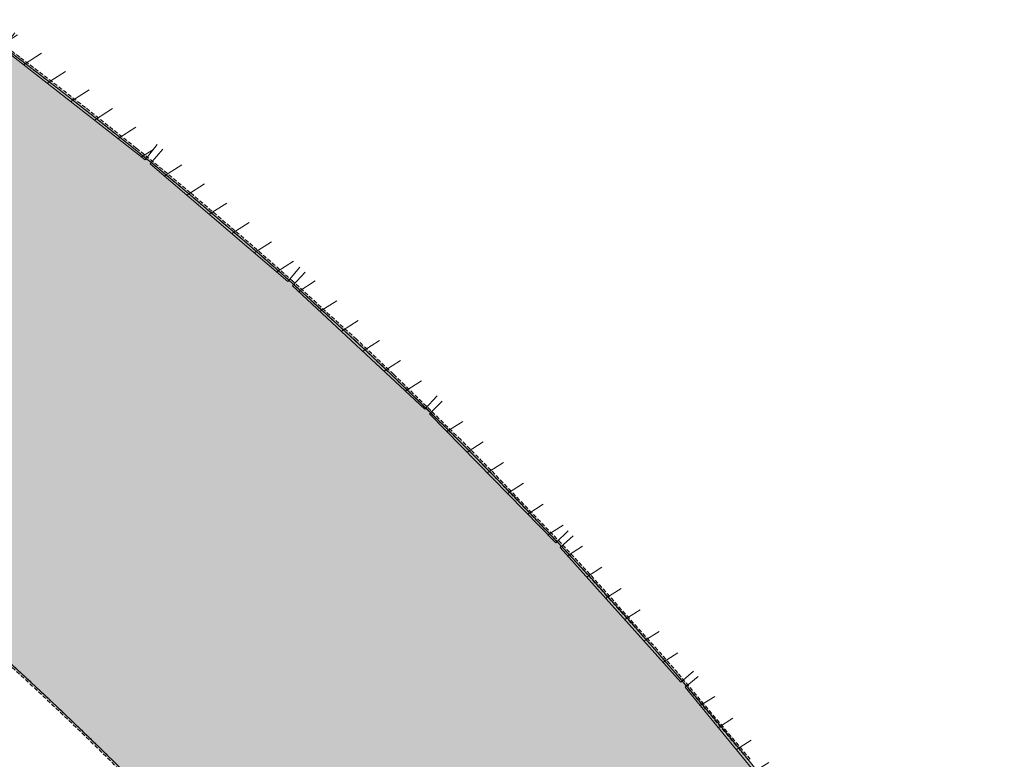
# Model space of a CAD drawing. Units: millimetres. Extents: x 47125 to 87553, y -2055 to 11000.
# Drawn here: x 86659 to 87182, y 4291 to 4683 of the extents above; entities that cross this region are included whole.
import ezdxf

# ---------------------------------------------------------------- set-up
doc = ezdxf.new("R2010")
doc.units = ezdxf.units.MM
doc.header["$MEASUREMENT"] = 0
doc.linetypes.add('Hidden Line', pattern=[3.175, 2.116667, -1.058333])
doc.linetypes.add('Wipeout_Contour', pattern=[1000, 0, -1000])
doc.layers.add('SKEEM_KÄSITÖÖ_5_AR - SEINAD - siseseinad', color=7, linetype='Continuous')
doc.layers.add('SKEEM_KÄSITÖÖ_5_SA - VIIMISTLUS - sein 3D', color=7, linetype='Continuous')
for name, color, linetype, lineweight, true_color in [('SKEEM_KÄSITÖÖ_5_AR - SEINAD - siseseinad_Pen_No__87', 7, 'Continuous', 9, 0x8a8a8a), ('SKEEM_KÄSITÖÖ_5_SA - TSOON_Pen_No__87', 7, 'Continuous', 9, 0x8a8a8a), ('SKEEM_KÄSITÖÖ_5_SA - VIIMISTLUS - sein 3D_Pen_No__195', 7, 'Continuous', 0, 0xaf8545), ('SKEEM_KÄSITÖÖ_5_SA - VIIMISTLUS - sein 3D_Pen_No__87', 7, 'Continuous', 9, 0x8a8a8a)]:
    doc.layers.add(name, color=color, linetype=linetype, lineweight=lineweight, true_color=true_color)
pattern_1 = [(212.5, (85238.263, -5584.297), (-8.059494, 12.650872), [])]

msp = doc.modelspace()

# ---------------------------------------------------------------- wipeouts: each hides what was drawn before it
at = {"color": 254, "linetype": 'Wipeout_Contour', "lineweight": 0, "ltscale": 522918.351098}
msp.add_wipeout([(87073.12, 4254.73), (87079.65, 4260.08), (87079.65, 4260.08), (87019.09, 4334.57), (87019.09, 4334.57), (87012.27, 4328.98)], dxfattribs=at).dxf.layer = 'SKEEM_KÄSITÖÖ_5_SA - VIIMISTLUS - sein 3D'

# ---------------------------------------------------------------- next in the draw order: hatches: boundary and pattern name
at = {"layer": 'SKEEM_KÄSITÖÖ_5_SA - VIIMISTLUS - sein 3D_Pen_No__195', "linetype": 'Continuous', "lineweight": 0, "true_color": 0xaf8545}
h = msp.add_hatch(dxfattribs=at)
h.set_pattern_fill('__PUIT___Liimpuit_00_0005', color=45, style=0, pattern_type=2)
h.set_pattern_definition(pattern_1)
h.paths.add_polyline_path([(87073.12, 4254.73), (87079.65, 4260.08, 0.010691), (87019.09, 4334.57), (87012.27, 4328.98)])

# ---------------------------------------------------------------- next in the draw order: linework, layer by layer
at = {"layer": 'SKEEM_KÄSITÖÖ_5_SA - VIIMISTLUS - sein 3D_Pen_No__87', "color": 252, "linetype": 'Continuous', "lineweight": 9, "true_color": 0x8a8a8a, "flags": 128}
msp.add_lwpolyline([(87079.65, 4260.08), (87073.12, 4254.73), (87012.27, 4328.98), (87019.09, 4334.57)], dxfattribs=at)

# ---------------------------------------------------------------- next in the draw order: wipeouts: each hides what was drawn before it
at = {"color": 254, "linetype": 'Wipeout_Contour', "lineweight": 0, "ltscale": 522553.455695}
msp.add_wipeout([(87010.04, 4331.58), (87016.62, 4337.48), (87016.62, 4337.48), (86952.81, 4409.2), (86952.81, 4409.2), (86945.96, 4403.06)], dxfattribs=at).dxf.layer = 'SKEEM_KÄSITÖÖ_5_SA - VIIMISTLUS - sein 3D'

# ---------------------------------------------------------------- next in the draw order: hatches: boundary and pattern name
at = {"layer": 'SKEEM_KÄSITÖÖ_5_SA - VIIMISTLUS - sein 3D', "linetype": 'Continuous', "lineweight": 0, "true_color": 0x000000}
for points in [[(86997.64, 4348.81), (86959.54, 4391.23), (86958.8, 4390.55), (86996.89, 4348.15)], [(87008.24, 4336.62, 0.001798), (86997.64, 4348.81), (86996.89, 4348.15, -0.001797), (87007.48, 4335.97)], [(87046.83, 4290.67), (87008.24, 4336.62), (87007.48, 4335.97), (87046.06, 4290.03)]]:
    msp.add_hatch(color=18, dxfattribs=at).paths.add_polyline_path(points)
at = {"layer": 'SKEEM_KÄSITÖÖ_5_SA - VIIMISTLUS - sein 3D_Pen_No__195', "linetype": 'Continuous', "lineweight": 0, "true_color": 0xaf8545}
h = msp.add_hatch(dxfattribs=at)
h.set_pattern_fill('__PUIT___Liimpuit_00_0005', color=45, style=0, pattern_type=2)
h.set_pattern_definition(pattern_1)
h.paths.add_polyline_path([(87010.04, 4331.58), (87016.62, 4337.48, 0.010691), (86952.81, 4409.2), (86945.96, 4403.06)])

# ---------------------------------------------------------------- next in the draw order: linework, layer by layer
at = {"layer": 'SKEEM_KÄSITÖÖ_5_SA - VIIMISTLUS - sein 3D_Pen_No__87', "color": 252, "linetype": 'Continuous', "lineweight": 9, "true_color": 0x8a8a8a, "flags": 128}
msp.add_lwpolyline([(87016.62, 4337.48), (87010.04, 4331.58), (86945.96, 4403.06), (86952.81, 4409.2)], dxfattribs=at)
at = {"layer": 'SKEEM_KÄSITÖÖ_5_SA - VIIMISTLUS - sein 3D_Pen_No__87', "color": 252, "linetype": 'Hidden Line', "lineweight": 9, "true_color": 0x8a8a8a, "flags": 128}
for points in [[(86997.64, 4348.81), (86959.54, 4391.23)], [(86958.8, 4390.55), (86996.89, 4348.15)], [(87007.48, 4335.97), (87046.06, 4290.03)], [(87046.83, 4290.67), (87008.24, 4336.62)]]:
    msp.add_lwpolyline(points, dxfattribs=at)
at = {"layer": 'SKEEM_KÄSITÖÖ_5_SA - VIIMISTLUS - sein 3D_Pen_No__87', "color": 252, "linetype": 'Hidden Line', "lineweight": 9, "true_color": 0x8a8a8a}
for radius, start, end in [(2245, 40.79156, 41.20336), (2246, 40.79139, 41.20352)]:
    msp.add_arc((85307.81, 2869.29), radius, start, end, dxfattribs=at)

# ---------------------------------------------------------------- next in the draw order: wipeouts: each hides what was drawn before it
at = {"color": 254, "linetype": 'Wipeout_Contour', "lineweight": 0, "ltscale": 522168.255838}
msp.add_wipeout([(86943.62, 4405.56), (86950.2, 4412.01), (86950.2, 4412.01), (86883.27, 4480.82), (86883.27, 4480.82), (86876.44, 4474.13)], dxfattribs=at).dxf.layer = 'SKEEM_KÄSITÖÖ_5_SA - VIIMISTLUS - sein 3D'

# ---------------------------------------------------------------- next in the draw order: hatches: boundary and pattern name
at = {"layer": 'SKEEM_KÄSITÖÖ_5_SA - VIIMISTLUS - sein 3D', "linetype": 'Continuous', "lineweight": 0, "true_color": 0x000000}
for points in [[(86909.22, 4444.09, 0.00255), (86893.08, 4460.34), (86892.38, 4459.63, -0.002548), (86908.51, 4443.39)], [(86946.38, 4405.39), (86909.22, 4444.09), (86908.51, 4443.39), (86945.66, 4404.7)], [(86959.54, 4391.23, 0.002152), (86946.38, 4405.39), (86945.66, 4404.7, -0.00215), (86958.8, 4390.55)]]:
    msp.add_hatch(color=18, dxfattribs=at).paths.add_polyline_path(points)
at = {"layer": 'SKEEM_KÄSITÖÖ_5_SA - VIIMISTLUS - sein 3D_Pen_No__195', "linetype": 'Continuous', "lineweight": 0, "true_color": 0xaf8545}
h = msp.add_hatch(dxfattribs=at)
h.set_pattern_fill('__PUIT___Liimpuit_00_0005', color=45, style=0, pattern_type=2)
h.set_pattern_definition(pattern_1)
h.paths.add_polyline_path([(86943.62, 4405.56), (86950.2, 4412.01, 0.010691), (86883.27, 4480.82), (86876.44, 4474.13)])

# ---------------------------------------------------------------- next in the draw order: linework, layer by layer
at = {"layer": 'SKEEM_KÄSITÖÖ_5_SA - VIIMISTLUS - sein 3D_Pen_No__87', "color": 252, "linetype": 'Continuous', "lineweight": 9, "true_color": 0x8a8a8a, "flags": 128}
msp.add_lwpolyline([(86950.2, 4412.01), (86943.62, 4405.56), (86876.44, 4474.13), (86883.27, 4480.82)], dxfattribs=at)
at = {"layer": 'SKEEM_KÄSITÖÖ_5_SA - VIIMISTLUS - sein 3D_Pen_No__87', "color": 252, "linetype": 'Hidden Line', "lineweight": 9, "true_color": 0x8a8a8a, "flags": 128}
for points in [[(86946.38, 4405.39), (86909.22, 4444.09)], [(86908.51, 4443.39), (86945.66, 4404.7)]]:
    msp.add_lwpolyline(points, dxfattribs=at)
at = {"layer": 'SKEEM_KÄSITÖÖ_5_SA - VIIMISTLUS - sein 3D_Pen_No__87', "color": 252, "linetype": 'Hidden Line', "lineweight": 9, "true_color": 0x8a8a8a}
for radius, start, end in [(2245, 44.51991, 45.10396), (2246, 44.51976, 45.10411), (2245, 42.65805, 43.1509), (2246, 42.65789, 43.15106)]:
    msp.add_arc((85307.81, 2869.29), radius, start, end, dxfattribs=at)

# ---------------------------------------------------------------- next in the draw order: wipeouts: each hides what was drawn before it
at = {"color": 254, "linetype": 'Wipeout_Contour', "lineweight": 0, "ltscale": 521763.462613}
msp.add_wipeout([(86873.99, 4476.53), (86880.53, 4483.52), (86880.53, 4483.52), (86810.6, 4549.29), (86810.6, 4549.29), (86803.84, 4542.06)], dxfattribs=at).dxf.layer = 'SKEEM_KÄSITÖÖ_5_SA - VIIMISTLUS - sein 3D'

# ---------------------------------------------------------------- next in the draw order: hatches: boundary and pattern name
at = {"layer": 'SKEEM_KÄSITÖÖ_5_SA - VIIMISTLUS - sein 3D', "linetype": 'Continuous', "lineweight": 0, "true_color": 0x000000}
for points in [[(86857.37, 4495.14, 0.003001), (86837.74, 4513.62), (86837.06, 4512.89, -0.003), (86856.68, 4494.42)], [(86893.08, 4460.34), (86857.37, 4495.14), (86856.68, 4494.42), (86892.38, 4459.63)]]:
    msp.add_hatch(color=18, dxfattribs=at).paths.add_polyline_path(points)
at = {"layer": 'SKEEM_KÄSITÖÖ_5_SA - VIIMISTLUS - sein 3D_Pen_No__195', "linetype": 'Continuous', "lineweight": 0, "true_color": 0xaf8545}
h = msp.add_hatch(dxfattribs=at)
h.set_pattern_fill('__PUIT___Liimpuit_00_0005', color=45, style=0, pattern_type=2)
h.set_pattern_definition(pattern_1)
h.paths.add_polyline_path([(86873.99, 4476.53), (86880.53, 4483.52, 0.010691), (86810.6, 4549.29), (86803.84, 4542.06)])

# ---------------------------------------------------------------- next in the draw order: linework, layer by layer
at = {"layer": 'SKEEM_KÄSITÖÖ_5_SA - VIIMISTLUS - sein 3D_Pen_No__87', "color": 252, "linetype": 'Continuous', "lineweight": 9, "true_color": 0x8a8a8a, "flags": 128}
msp.add_lwpolyline([(86880.53, 4483.52), (86873.99, 4476.53), (86803.84, 4542.06), (86810.6, 4549.29)], dxfattribs=at)
at = {"layer": 'SKEEM_KÄSITÖÖ_5_SA - VIIMISTLUS - sein 3D_Pen_No__87', "color": 252, "linetype": 'Hidden Line', "lineweight": 9, "true_color": 0x8a8a8a, "flags": 128}
for points in [[(86856.68, 4494.42), (86892.38, 4459.63)], [(86893.08, 4460.34), (86857.37, 4495.14)]]:
    msp.add_lwpolyline(points, dxfattribs=at)
at = {"layer": 'SKEEM_KÄSITÖÖ_5_SA - VIIMISTLUS - sein 3D_Pen_No__87', "color": 252, "linetype": 'Hidden Line', "lineweight": 9, "true_color": 0x8a8a8a}
for radius, start, end in [(2245, 46.37625, 47.06386), (2246, 46.37611, 47.06399)]:
    msp.add_arc((85307.81, 2869.29), radius, start, end, dxfattribs=at)

# ---------------------------------------------------------------- next in the draw order: wipeouts: each hides what was drawn before it
at = {"color": 254, "linetype": 'Wipeout_Contour', "lineweight": 0, "ltscale": 521339.826069}
msp.add_wipeout([(86801.29, 4544.34), (86807.73, 4551.88), (86807.73, 4551.88), (86734.94, 4614.48), (86734.94, 4614.48), (86728.3, 4606.71)], dxfattribs=at).dxf.layer = 'SKEEM_KÄSITÖÖ_5_SA - VIIMISTLUS - sein 3D'

# ---------------------------------------------------------------- next in the draw order: hatches: boundary and pattern name
at = {"layer": 'SKEEM_KÄSITÖÖ_5_SA - VIIMISTLUS - sein 3D', "linetype": 'Continuous', "lineweight": 0, "true_color": 0x000000}
for points in [[(86780.34, 4565.21), (86749.52, 4591.5), (86748.87, 4590.73), (86779.69, 4564.46)], [(86804.09, 4544.3, 0.003522), (86780.34, 4565.21), (86779.69, 4564.46, -0.003521), (86803.42, 4543.56)], [(86837.74, 4513.62), (86804.09, 4544.3), (86803.42, 4543.56), (86837.06, 4512.89)]]:
    msp.add_hatch(color=18, dxfattribs=at).paths.add_polyline_path(points)
at = {"layer": 'SKEEM_KÄSITÖÖ_5_SA - VIIMISTLUS - sein 3D_Pen_No__195', "linetype": 'Continuous', "lineweight": 0, "true_color": 0xaf8545}
h = msp.add_hatch(dxfattribs=at)
h.set_pattern_fill('__PUIT___Liimpuit_00_0005', color=45, style=0, pattern_type=2)
h.set_pattern_definition(pattern_1)
h.paths.add_polyline_path([(86801.29, 4544.34), (86807.73, 4551.88, 0.010691), (86734.94, 4614.48), (86728.3, 4606.71)])

# ---------------------------------------------------------------- next in the draw order: linework, layer by layer
at = {"layer": 'SKEEM_KÄSITÖÖ_5_SA - VIIMISTLUS - sein 3D_Pen_No__87', "color": 252, "linetype": 'Continuous', "lineweight": 9, "true_color": 0x8a8a8a, "flags": 128}
msp.add_lwpolyline([(86807.73, 4551.88), (86801.29, 4544.34), (86728.3, 4606.71), (86734.94, 4614.48)], dxfattribs=at)
at = {"layer": 'SKEEM_KÄSITÖÖ_5_SA - VIIMISTLUS - sein 3D_Pen_No__87', "color": 252, "linetype": 'Hidden Line', "lineweight": 9, "true_color": 0x8a8a8a, "flags": 128}
for points in [[(86748.87, 4590.73), (86779.69, 4564.46)], [(86780.34, 4565.21), (86749.52, 4591.5)], [(86803.42, 4543.56), (86837.06, 4512.89)], [(86837.74, 4513.62), (86804.09, 4544.3)]]:
    msp.add_lwpolyline(points, dxfattribs=at)
at = {"layer": 'SKEEM_KÄSITÖÖ_5_SA - VIIMISTLUS - sein 3D_Pen_No__87', "color": 252, "linetype": 'Hidden Line', "lineweight": 9, "true_color": 0x8a8a8a}
for radius, start, end in [(2245, 48.22576, 49.0327), (2246, 48.22563, 49.03282)]:
    msp.add_arc((85307.81, 2869.29), radius, start, end, dxfattribs=at)

# ---------------------------------------------------------------- next in the draw order: wipeouts: each hides what was drawn before it
at = {"color": 254, "linetype": 'Wipeout_Contour', "lineweight": 0, "ltscale": 520898.134078}
msp.add_wipeout([(86725.65, 4608.87), (86731.95, 4616.94), (86731.95, 4616.94), (86656.45, 4676.24), (86656.45, 4676.24), (86649.98, 4667.94)], dxfattribs=at).dxf.layer = 'SKEEM_KÄSITÖÖ_5_SA - VIIMISTLUS - sein 3D'

# ---------------------------------------------------------------- next in the draw order: hatches: boundary and pattern name
at = {"layer": 'SKEEM_KÄSITÖÖ_5_AR - SEINAD - siseseinad', "linetype": 'Continuous', "lineweight": 0, "true_color": 0x000000}
for points in [[(87552.81, 2869.28, 0.466308), (84917.98, 5080.19), (84918.85, 5075.27, -0.466308), (87547.81, 2869.28)], [(84960.53, 4838.91, -0.466308), (87307.81, 2869.28), (87547.81, 2869.28, 0.466308), (84918.85, 5075.27)], [(84961.39, 4833.99, -0.466308), (87302.81, 2869.28), (87307.81, 2869.28, 0.466308), (84960.53, 4838.91)]]:
    msp.add_hatch(color=18, dxfattribs=at).paths.add_polyline_path(points)
at = {"layer": 'SKEEM_KÄSITÖÖ_5_SA - VIIMISTLUS - sein 3D', "linetype": 'Continuous', "lineweight": 0, "true_color": 0x000000}
for points in [[(87302.81, 2869.28, 0.466308), (84961.39, 4833.99), (84961.57, 4833, -0.466308), (87301.81, 2869.28)], [(86658.95, 4663.43), (86637.45, 4679.42), (86636.85, 4678.62), (86658.35, 4662.63)], [(86693.85, 4636.6, 0.004901), (86658.95, 4663.43), (86658.35, 4662.63, -0.0049), (86693.23, 4635.82)], [(86720.82, 4615.12), (86693.85, 4636.6), (86693.23, 4635.82), (86720.2, 4614.34)], [(86749.52, 4591.5, 0.004137), (86720.82, 4615.12), (86720.2, 4614.34, -0.004136), (86748.87, 4590.73)]]:
    msp.add_hatch(color=18, dxfattribs=at).paths.add_polyline_path(points)
at = {"layer": 'SKEEM_KÄSITÖÖ_5_SA - VIIMISTLUS - sein 3D_Pen_No__195', "linetype": 'Continuous', "lineweight": 0, "true_color": 0xaf8545}
h = msp.add_hatch(dxfattribs=at)
h.set_pattern_fill('__PUIT___Liimpuit_00_0005', color=45, style=0, pattern_type=2)
h.set_pattern_definition(pattern_1)
h.paths.add_polyline_path([(86725.65, 4608.87), (86731.95, 4616.94, 0.010691), (86656.45, 4676.24), (86649.98, 4667.94)])

# ---------------------------------------------------------------- next in the draw order: linework, layer by layer
at = {"layer": 'SKEEM_KÄSITÖÖ_5_AR - SEINAD - siseseinad_Pen_No__87', "color": 252, "linetype": 'Continuous', "lineweight": 9, "true_color": 0x8a8a8a}
for radius in [2245, 1995]:
    msp.add_arc((85307.81, 2869.29), radius, 359.99954, 99.99954, dxfattribs=at)
at = {"layer": 'SKEEM_KÄSITÖÖ_5_SA - TSOON_Pen_No__87', "color": 252, "linetype": 'Continuous', "lineweight": 9, "true_color": 0x8a8a8a, "flags": 128}
msp.add_lwpolyline([(87302.81, 2869.28, 0.466308), (84961.39, 4833.99), (80283.89, 4009.26)], format="xyb", dxfattribs=at)
at = {"layer": 'SKEEM_KÄSITÖÖ_5_SA - VIIMISTLUS - sein 3D_Pen_No__87', "color": 252, "linetype": 'Hidden Line', "lineweight": 9, "true_color": 0x8a8a8a, "flags": 128}
for points in [[(86658.95, 4663.43), (86637.45, 4679.42)], [(86693.23, 4635.82), (86720.2, 4614.34)], [(86720.82, 4615.12), (86693.85, 4636.6)]]:
    msp.add_lwpolyline(points, dxfattribs=at)
at = {"layer": 'SKEEM_KÄSITÖÖ_5_SA - VIIMISTLUS - sein 3D_Pen_No__87', "color": 252, "linetype": 'Continuous', "lineweight": 9, "true_color": 0x8a8a8a, "flags": 128}
msp.add_lwpolyline([(86731.95, 4616.94), (86725.65, 4608.87), (86649.98, 4667.94), (86656.45, 4676.24)], dxfattribs=at)
at = {"layer": 'SKEEM_KÄSITÖÖ_5_SA - VIIMISTLUS - sein 3D_Pen_No__87', "color": 252, "linetype": 'Hidden Line', "lineweight": 9, "true_color": 0x8a8a8a}
for radius, start, end in [(1995, 359.99954, 99.99954), (1994, 359.99954, 99.99954), (2246, 51.89402, 53.01713), (2245, 51.89411, 53.01705), (2245, 50.06632, 51.01431), (2246, 50.0662, 51.0144)]:
    msp.add_arc((85307.81, 2869.29), radius, start, end, dxfattribs=at)

doc.saveas('drawing.dxf')
